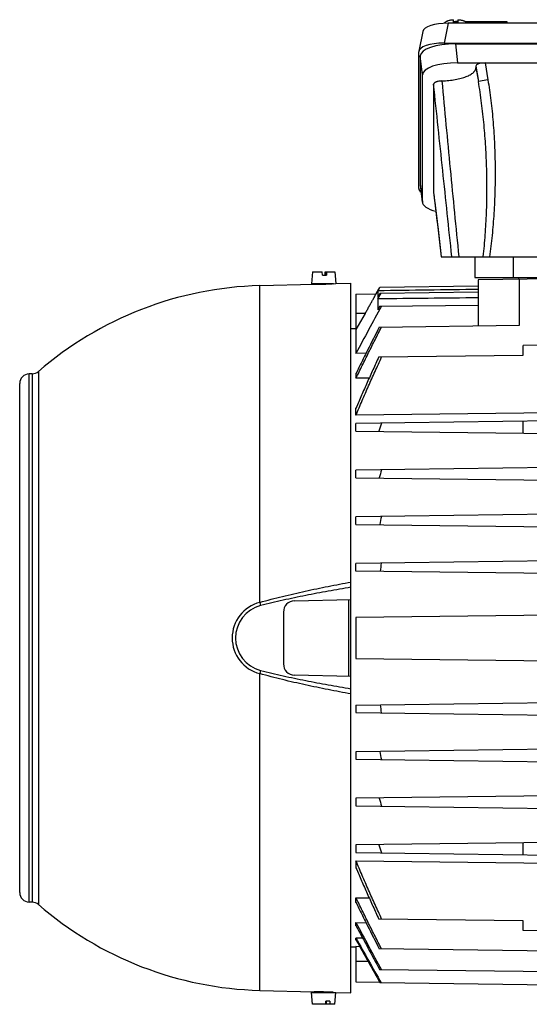
# Model space of a CAD drawing. Units: millimetres. Extents: x -1679 to 1586, y -522 to 987.
# Drawn here: x 0 to 158, y 39 to 345 of the extents above; entities that cross this region are included whole.
import ezdxf

# ---------------------------------------------------------------- set-up
doc = ezdxf.new("R2010")
doc.units = ezdxf.units.MM
doc.header["$LTSCALE"] = 19.36
doc.layers.get('0').update_dxf_attribs({"linetype": 'CONTINUOUS'})

msp = doc.modelspace()

# ---------------------------------------------------------------- linework, layer by layer
at = {"color": 9, "linetype": 'CONTINUOUS'}
for p, q in [((132.76, 344.25), (131.53, 338.09)), ((146.08, 344.25), (145.95, 344.79)), ((135.09, 337.84), (135.72, 331.98)), ((124.78, 328.24), (124.15, 334.1)), ((141.41, 330.96), (142.2, 326.19)), ((144.28, 331.98), (145.16, 326.68)), ((141.41, 330.4), (142.2, 326.19)), ((145.16, 326.68), (142.2, 326.19)), ((124.15, 294.21), (124.78, 288.79)), ((128.28, 291.72), (128.29, 291.68)), ((153.15, 265.22), (153.15, 271.72)), ((154.98, 250.43), (154.98, 264.71)), ((74.23, 164.3), (74.23, 262.73)), ((107.01, 254.09), (104.15, 254.05)), ((5.42, 236.05), (5.42, 70.39)), ((2.52, 71.14), (2.52, 235.3)), ((3.53, 235.32), (3.53, 71.12)), ((74.23, 164.3), (74.5, 163.29)), ((101.85, 165.2), (101.85, 141.24)), ((74.5, 143.15), (74.23, 142.14)), ((74.23, 43.71), (74.23, 142.14)), ((107.91, 52.72), (104.15, 52.72))]:
    msp.add_line(p, q, dxfattribs=at)
at = {"color": 7, "linetype": 'CONTINUOUS'}
for p, q in [((131.73, 344.25), (131.72, 344.23)), ((254.54, 344.25), (132.76, 344.25)), ((134.5, 344.46), (134.5, 345.37)), ((135.71, 344.79), (135.8, 344.79)), ((135.8, 345.37), (135.8, 344.46)), ((138.14, 344.79), (151.05, 344.79)), ((138.58, 344.25), (138.58, 344.25)), ((151.05, 344.79), (151.19, 344.25)), ((124.9, 341.74), (123.67, 335.59)), ((131.53, 338.09), (255.77, 338.09)), ((135.09, 337.84), (252.21, 337.84)), ((123.65, 292.91), (123.65, 335.4)), ((124.15, 334.1), (124.15, 294.21)), ((135.72, 331.98), (251.58, 331.98)), ((141.41, 330.96), (141.41, 330.4)), ((124.78, 288.79), (124.78, 328.24)), ((128.28, 325.31), (128.28, 291.72)), ((124.79, 288.64), (124.16, 294.06)), ((128.28, 291.68), (129.24, 283.61)), ((129.24, 283.61), (130.65, 271.72)), ((130.65, 271.72), (256.65, 271.72)), ((141.15, 271.72), (141.15, 265.22)), ((90.67, 267.01), (90.35, 263.31)), ((90.67, 267.01), (93.68, 267.01)), ((93.69, 266.01), (93.68, 267.01)), ((94.52, 267.01), (97.53, 267.01)), ((94.52, 266.01), (94.52, 267.01)), ((94.72, 266.01), (94.72, 267.01)), ((94.78, 267.01), (94.78, 266.01)), ((94.98, 267.01), (94.98, 266.01)), ((97.53, 267.01), (97.85, 263.35)), ((74.23, 262.73), (91.1, 263.17)), ((97.2, 263.31), (90.35, 263.31)), ((91.1, 263.17), (91.1, 263.17)), ((91.6, 263.17), (91.6, 263.31)), ((93.69, 266.01), (94.98, 266.01)), ((94.77, 266.01), (94.78, 266.03)), ((96.6, 263.3), (96.6, 263.31)), ((97.2, 263.31), (97.85, 263.35)), ((97.85, 263.35), (102.6, 263.47)), ((102.6, 42.97), (102.6, 263.47)), ((141.15, 265.22), (246.15, 265.22)), ((193.65, 265.22), (142.15, 264.55)), ((142.15, 264.55), (142.15, 250.27)), ((154.65, 265.22), (154.65, 264.71)), ((104.15, 260.05), (110.38, 260.13)), ((110.38, 260.13), (111.54, 262.15)), ((110.96, 261.13), (111.55, 262.15)), ((110.96, 261.13), (110.96, 259.13)), ((111.67, 260.39), (110.96, 259.13)), ((110.96, 258.6), (111.97, 260.39)), ((142.15, 262.55), (111.54, 262.15)), ((111.67, 260.39), (142.15, 260.79)), ((104.15, 260.05), (104.15, 241.65)), ((110.96, 258.6), (110.96, 255.22)), ((107.01, 254.09), (104.15, 249.13)), ((111.55, 256.3), (110.96, 255.22)), ((111.55, 256.3), (142.15, 256.7)), ((104.15, 249.34), (102.6, 249.32)), ((111.4, 249.86), (154.98, 250.43)), ((193.65, 244.63), (156.15, 244.14)), ((156.15, 241.14), (156.15, 244.14)), ((107.26, 241.69), (104.15, 241.65)), ((111.24, 240.55), (156.15, 241.14)), ((3.53, 235.32), (2.52, 235.3)), ((104.15, 235.42), (104.15, 233.95)), ((108.25, 234), (104.15, 233.95)), ((-0.4, 74.14), (-0.4, 232.3)), ((104.15, 222.46), (104.15, 224.65)), ((188.65, 223.44), (104.15, 222.46)), ((193.65, 221.07), (104.15, 219.9)), ((156.15, 216.86), (156.15, 220.58)), ((104.15, 217.54), (104.15, 219.9)), ((104.15, 217.54), (193.65, 216.37)), ((193.65, 206.57), (104.15, 205.4)), ((104.15, 203.04), (104.15, 205.4)), ((104.15, 203.04), (193.65, 201.87)), ((193.65, 192.07), (104.15, 190.9)), ((104.15, 188.54), (104.15, 190.9)), ((104.15, 188.54), (193.65, 187.37)), ((193.65, 177.57), (104.15, 176.4)), ((104.15, 174.04), (104.15, 176.4)), ((193.65, 172.87), (104.15, 174.04)), ((85.01, 164.76), (102.6, 165.22)), ((81.6, 161.26), (81.6, 145.18)), ((177.75, 160.51), (104.15, 159.55)), ((104.15, 159.55), (104.15, 146.89)), ((104.15, 146.89), (177.75, 145.93)), ((102.6, 141.22), (85.01, 141.68)), ((104.15, 132.4), (193.65, 133.57)), ((104.15, 132.4), (104.15, 130.04)), ((104.15, 130.04), (193.65, 128.87)), ((193.65, 119.07), (104.15, 117.9)), ((104.15, 117.9), (104.15, 115.54)), ((104.15, 115.54), (193.65, 114.37)), ((193.65, 104.57), (104.15, 103.4)), ((104.15, 103.4), (104.15, 101.04)), ((104.15, 101.04), (193.65, 99.87)), ((193.65, 90.07), (104.15, 88.9)), ((104.15, 88.9), (104.15, 86.54)), ((156.15, 85.86), (156.15, 89.58)), ((104.15, 86.54), (193.65, 85.37)), ((104.15, 83.99), (104.15, 81.79)), ((104.15, 83.99), (188.65, 83)), ((3.53, 71.12), (2.52, 71.14)), ((104.15, 71.02), (104.15, 72.49)), ((104.15, 72.49), (108.25, 72.44)), ((104.15, 63.82), (104.15, 64.79)), ((104.15, 64.79), (107.26, 64.75)), ((156.15, 65.3), (111.24, 65.89)), ((156.15, 62.3), (156.15, 65.3)), ((193.65, 61.81), (156.15, 62.3)), ((104.15, 59.38), (104.15, 59.93)), ((106.26, 59.9), (104.15, 59.93)), ((104.15, 57.1), (102.6, 57.13)), ((104.15, 57.31), (104.15, 46.39)), ((105.33, 57.29), (104.15, 57.31)), ((193.65, 55.5), (111.4, 56.58)), ((193.65, 49.07), (111.55, 50.14)), ((104.15, 46.39), (111.54, 46.3)), ((193.65, 44.98), (111.67, 46.06)), ((74.23, 43.71), (91.1, 43.27)), ((90.67, 39.39), (90.35, 43.09)), ((90.35, 43.09), (97.85, 43.09)), ((91.6, 43.27), (91.6, 43.09)), ((96.6, 43.14), (96.6, 43.09)), ((97.1, 43.11), (102.6, 42.97)), ((97.1, 43.11), (97.1, 43.11)), ((97.53, 39.39), (97.85, 43.09)), ((94.79, 39.39), (94.82, 40.39)), ((94.89, 39.94), (94.81, 40.04)), ((96.02, 40.39), (94.82, 40.39)), ((94.89, 40.39), (94.89, 39.39)), ((96.02, 40.39), (95.99, 39.39)), ((97.53, 39.39), (90.67, 39.39))]:
    msp.add_line(p, q, dxfattribs=at)
for centre, radius, start, end in [((135.15, 334.38), 10.09, 89.9815, 93.6738), ((135.15, 334.31), 10.17, 86.3403, 90.0044), ((128.64, 291.72), 0.358, 180.016, 186.7936), ((91.22, 373.08), 109.91, 269.9379, 271.5011), ((91.21, 373.6), 110.44, 271.5016, 272.8844), ((77.1, 153.22), 109.54, 91.5002, 130.8731), ((1869.59, -699.53), 2000.65, 151.46041, 151.93714), ((3.45, 238.32), 3, 271.5, 310.8731), ((2.6, 232.3), 3, 91.5, 180), ((443.28, 103.16), 351.16, 160.5651, 161.0065), ((370.78, 133.96), 268.4, 164.5402, 165.1055), ((331.81, 147.02), 224.13, 168.683, 169.3488), ((310.66, 151.97), 200.19, 172.96, 173.697), ((85.1, 161.26), 3.5, 91.5, 180), ((85.1, 145.18), 3.5, 180, 268.5), ((310.66, 154.48), 200.19, 186.303, 187.04), ((331.81, 159.42), 224.13, 190.6512, 191.317), ((370.78, 172.48), 268.4, 194.8945, 195.4598), ((443.28, 203.28), 351.16, 198.9935, 199.4349), ((2.6, 74.14), 3, 180, 268.5), ((3.45, 68.12), 3, 49.1269, 88.5), ((77.1, 153.22), 109.54, 229.1269, 268.4996), ((1869.59, 1005.98), 2000.65, 208.06286, 208.53959), ((1969.98, 1063.53), 2116.77, 208.18213, 208.60313), ((4969.85, 2791.84), 5580.17, 209.31255, 209.47617), ((5414.32, 3048.11), 6093.47, 209.372127, 209.51601), ((91.2, -67.24), 110.51, 86.9422, 88.4979)]:
    msp.add_arc(centre, radius, start, end, dxfattribs=at)
at = {"color": 9, "linetype": 'CONTINUOUS'}
for radius in [11.44, 10.4]:
    msp.add_arc((77.1, 153.22), radius, 104.5111, 255.4889, dxfattribs=at)
at = {"color": 7, "linetype": 'CONTINUOUS'}
for centre, major_axis, ratio, start_param, end_param in [((133.01, 341.47), (8.12, -0.09), 0.341823, 1.604946, 3.0773), ((135.5, 338.79), (4.47, 4.17), 0.965767, 0.802769, 1.00514), ((131.77, 335.32), (8.12, -0.09), 0.341823, 1.604946, 3.145584), ((135.21, 334.05), (11.06, -0.05), 0.341994, 1.58317, 3.14304), ((135.84, 328.2), (11.06, -0.05), 0.341994, 1.58317, 3.14304), ((144.46, 330.89), (3.05, -0.07), 0.357622, 1.638953, 3.150323), ((135.21, 294.25), (11.06, 0.05), 0.341994, 3.140145, 3.179881), ((131.77, 292.99), (8.12, 0.09), 0.341823, 3.137601, 3.579388), ((135.84, 288.83), (11.06, 0.05), 0.341994, 3.140145, 4.041477)]:
    msp.add_ellipse(centre, major_axis=major_axis, ratio=ratio, start_param=start_param, end_param=end_param, dxfattribs=at)
for points, knots in [([(131.73, 344.25), (131.73, 344.29), (131.74, 344.35), (131.79, 344.45), (131.86, 344.55), (131.96, 344.64), (132.07, 344.73), (132.21, 344.82), (132.37, 344.9), (132.55, 344.98), (132.74, 345.05), (133.04, 345.14), (133.44, 345.24), (133.96, 345.32), (134.32, 345.35), (134.5, 345.37)], [0, 0, 0, 0, 0.032048, 0.066272, 0.103898, 0.145773, 0.192409, 0.244063, 0.300802, 0.362549, 0.429117, 0.500236, 0.65468, 0.822586, 1, 1, 1, 1]), ([(135.8, 345.37), (135.99, 345.35), (136.35, 345.32), (136.86, 345.24), (137.27, 345.14), (137.56, 345.05), (137.75, 344.98), (137.93, 344.9), (138.09, 344.82), (138.23, 344.73), (138.34, 344.64), (138.44, 344.55), (138.51, 344.45), (138.56, 344.35), (138.57, 344.29), (138.58, 344.25)], [0, 0, 0, 0, 0.177414, 0.34532, 0.499764, 0.570883, 0.637451, 0.699198, 0.755937, 0.807591, 0.854228, 0.896102, 0.933728, 0.967952, 1, 1, 1, 1]), ([(130.88, 326.33), (131.24, 326.34), (131.95, 326.38), (132.99, 326.48), (134.01, 326.6), (134.99, 326.76), (135.93, 326.95), (136.81, 327.16), (137.63, 327.4), (138.39, 327.67), (139.07, 327.95), (139.67, 328.26), (140.19, 328.58), (140.63, 328.92), (140.92, 329.23), (141.11, 329.47), (141.22, 329.66), (141.31, 329.84), (141.37, 330.03), (141.41, 330.21), (141.41, 330.34), (141.41, 330.4)], [0, 0, 0, 0, 0.089734, 0.177936, 0.263981, 0.347266, 0.427222, 0.503324, 0.575098, 0.642132, 0.704097, 0.760761, 0.812024, 0.857955, 0.898859, 0.917626, 0.935407, 0.952345, 0.968618, 0.984428, 1, 1, 1, 1]), ([(130.88, 326.33), (130.71, 326.32), (130.36, 326.29), (129.87, 326.22), (129.49, 326.14), (129.21, 326.06), (129.02, 325.99), (128.85, 325.92), (128.71, 325.84), (128.58, 325.76), (128.47, 325.68), (128.39, 325.59), (128.33, 325.5), (128.29, 325.41), (128.28, 325.34), (128.28, 325.31)], [0, 0, 0, 0, 0.178533, 0.348349, 0.504589, 0.576365, 0.643318, 0.705095, 0.761523, 0.812551, 0.858264, 0.89898, 0.935395, 0.968581, 1, 1, 1, 1]), ([(107.01, 254.09), (107.22, 254.45), (107.53, 255), (107.94, 255.72), (108.24, 256.25), (108.53, 256.77), (108.81, 257.27), (109.07, 257.74), (109.32, 258.19), (109.52, 258.54), (109.66, 258.81), (109.76, 258.99), (109.86, 259.16), (109.94, 259.32), (110.02, 259.47), (110.1, 259.6), (110.16, 259.72), (110.21, 259.81), (110.25, 259.88), (110.27, 259.92), (110.29, 259.96), (110.31, 260), (110.33, 260.03), (110.34, 260.05), (110.35, 260.08), (110.36, 260.09), (110.37, 260.1), (110.37, 260.11), (110.37, 260.12), (110.38, 260.12), (110.38, 260.13), (110.38, 260.13), (110.38, 260.13), (110.38, 260.13), (110.38, 260.13), (110.38, 260.13), (110.38, 260.13)], [0, 0, 0, 0, 0.182594, 0.272521, 0.36072, 0.446531, 0.529245, 0.608098, 0.682268, 0.750876, 0.782805, 0.812995, 0.841327, 0.867683, 0.891947, 0.914001, 0.933736, 0.951059, 0.958786, 0.965878, 0.972323, 0.978112, 0.983236, 0.987688, 0.99146, 0.994547, 0.995834, 0.996947, 0.997888, 0.998656, 0.999251, 0.999673, 0.999818, 0.999921, 0.999981, 1, 1, 1, 1]), ([(104.15, 233.95), (104.48, 234.61), (105.13, 235.95), (106.44, 238.61), (108.09, 241.93), (110.08, 245.91), (111.42, 248.55), (112.1, 249.87)], [0, 0, 0, 0, 0.125, 0.25, 0.5, 0.75, 1, 1, 1, 1]), ([(111.4, 249.86), (110.18, 247.47), (108.35, 243.86), (105.94, 239.05), (104.75, 236.63), (104.15, 235.42)], [0, 0, 0, 0, 0.5, 0.75, 1, 1, 1, 1]), ([(104.15, 222.46), (104.47, 223.22), (105.11, 224.74), (106.08, 227.01), (107.07, 229.28), (108.06, 231.55), (109.06, 233.81), (110.08, 236.06), (111.1, 238.31), (111.79, 239.81), (112.13, 240.56)], [0, 0, 0, 0, 0.125, 0.25, 0.375, 0.5, 0.625, 0.75, 0.875, 1, 1, 1, 1]), ([(111.24, 240.55), (110.94, 239.89), (110.33, 238.58), (109.12, 235.94), (107.63, 232.63), (106.17, 229.31), (105.01, 226.65), (104.44, 225.32), (104.15, 224.65)], [0, 0, 0, 0, 0.125, 0.25, 0.5, 0.75, 0.875, 1, 1, 1, 1]), ([(112.13, 65.88), (111.79, 66.63), (111.1, 68.13), (110.08, 70.38), (109.06, 72.64), (108.06, 74.9), (107.07, 77.16), (106.08, 79.43), (105.11, 81.71), (104.47, 83.22), (104.15, 83.99)], [0, 0, 0, 0, 0.125, 0.25, 0.375, 0.5, 0.625, 0.75, 0.875, 1, 1, 1, 1]), ([(104.15, 81.79), (104.44, 81.12), (105.01, 79.79), (106.17, 77.13), (107.63, 73.81), (109.12, 70.51), (110.33, 67.87), (110.94, 66.55), (111.24, 65.89)], [0, 0, 0, 0, 0.125, 0.25, 0.5, 0.75, 0.875, 1, 1, 1, 1]), ([(112.1, 56.57), (111.42, 57.89), (110.08, 60.54), (108.09, 64.51), (106.44, 67.83), (105.13, 70.49), (104.48, 71.83), (104.15, 72.49)], [0, 0, 0, 0, 0.25, 0.5, 0.75, 0.875, 1, 1, 1, 1]), ([(104.15, 71.02), (104.75, 69.81), (105.94, 67.4), (108.35, 62.58), (110.18, 58.98), (111.4, 56.58)], [0, 0, 0, 0, 0.25, 0.5, 1, 1, 1, 1]), ([(94.1, 43.23), (93.91, 43.24), (93.52, 43.25), (93.05, 43.26), (92.69, 43.26), (92.44, 43.27), (92.2, 43.27), (91.99, 43.27), (91.79, 43.27), (91.61, 43.27), (91.46, 43.27), (91.35, 43.27), (91.28, 43.27), (91.23, 43.27), (91.19, 43.27), (91.16, 43.27), (91.14, 43.27), (91.12, 43.27), (91.12, 43.27), (91.11, 43.27), (91.1, 43.27), (91.1, 43.27), (91.1, 43.27), (91.1, 43.27)], [0, 0, 0, 0, 0.195083, 0.382673, 0.471387, 0.555562, 0.634386, 0.707101, 0.773006, 0.831466, 0.881919, 0.923878, 0.941543, 0.956939, 0.970031, 0.980785, 0.989176, 0.992479, 0.995185, 0.99729, 0.998795, 0.999699, 1, 1, 1, 1])]:
    msp.add_open_spline(points, degree=3, knots=knots, dxfattribs=at)
at = {"color": 9, "linetype": 'CONTINUOUS'}
for points, knots in [([(133.95, 271.72), (133.01, 280.65), (131.11, 298.51), (129.22, 316.37), (128.28, 325.31)], [0, 0, 0, 0, 0.499704, 1, 1, 1, 1]), ([(130.88, 326.33), (131.69, 317.22), (133.4, 299.01), (135.2, 280.81), (136.11, 271.72)], [0, 0, 0, 0, 0.500195, 1, 1, 1, 1]), ([(143.7, 271.72), (143.96, 273.98), (144.28, 277.39), (144.58, 281.94), (144.79, 286.49), (144.91, 292.18), (144.83, 299.02), (144.53, 305.84), (144, 312.66), (143.38, 318.31), (142.75, 322.82), (142.39, 325.07), (142.2, 326.19)], [0, 0, 0, 0, 0.125056, 0.187584, 0.25011, 0.375148, 0.500171, 0.625176, 0.750155, 0.875099, 0.937556, 1, 1, 1, 1]), ([(145.16, 326.68), (145.33, 325.63), (145.66, 323.48), (146.09, 320.22), (146.47, 316.88), (146.78, 313.48), (147.03, 310.01), (147.22, 306.5), (147.35, 302.96), (147.41, 299.41), (147.41, 295.84), (147.35, 292.28), (147.23, 288.74), (147.04, 285.23), (146.79, 281.76), (146.48, 278.35), (146.11, 275.01), (145.82, 272.81), (145.67, 271.72)], [0, 0, 0, 0, 0.058188, 0.117869, 0.178856, 0.240962, 0.303993, 0.367749, 0.432026, 0.496616, 0.561315, 0.625915, 0.690211, 0.753994, 0.81706, 0.879212, 0.940256, 1, 1, 1, 1]), ([(128.29, 291.68), (128.48, 290.02), (129.28, 283.36), (130.06, 276.71), (130.66, 271.72)], [0, 0, 0, 0, 0.249588, 1, 1, 1, 1]), ([(74.23, 164.3), (76.57, 164.97), (81.28, 166.19), (88.37, 167.81), (95.48, 169.27), (100.23, 170.17), (102.6, 170.6)], [0, 0, 0, 0, 0.251149, 0.501269, 0.750813, 1, 1, 1, 1]), ([(102.6, 168.98), (100.25, 168.59), (95.54, 167.78), (88.5, 166.45), (81.48, 164.99), (76.82, 163.89), (74.5, 163.29)], [0, 0, 0, 0, 0.249472, 0.499163, 0.749228, 1, 1, 1, 1]), ([(102.6, 135.84), (100.23, 136.27), (95.48, 137.17), (88.37, 138.63), (81.28, 140.25), (76.57, 141.48), (74.23, 142.14)], [0, 0, 0, 0, 0.249187, 0.498731, 0.748851, 1, 1, 1, 1]), ([(74.5, 143.15), (76.82, 142.55), (81.48, 141.45), (88.5, 139.99), (95.54, 138.66), (100.25, 137.85), (102.6, 137.46)], [0, 0, 0, 0, 0.250772, 0.500837, 0.750528, 1, 1, 1, 1])]:
    msp.add_open_spline(points, degree=3, knots=knots, dxfattribs=at)
at = {"color": 7, "linetype": 'CONTINUOUS'}
for points in [[(142.15, 261.53), (131.75, 261.4), (121.36, 261.27), (110.96, 261.13)], [(142.15, 258.93), (131.75, 258.82), (121.36, 258.71), (110.96, 258.6)]]:
    msp.add_open_spline(points, degree=3, dxfattribs=at)

doc.saveas('drawing.dxf')
